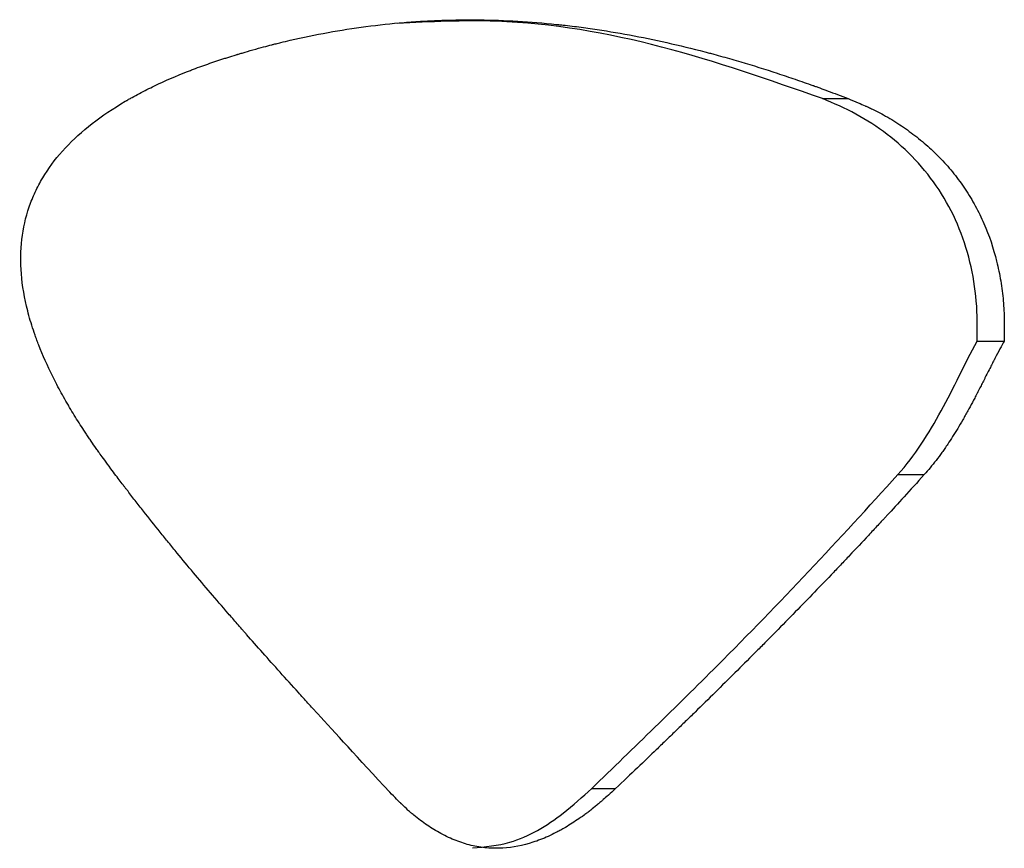
# Model space of a CAD drawing. Units: millimetres. Extents: x 0.029 to 0.08, y 0.173 to 0.277.
# Drawn here: x 0.043 to 0.044, y 0.233 to 0.234 of the extents above; entities that cross this region are included whole.
import ezdxf

# ---------------------------------------------------------------- set-up
doc = ezdxf.new("R2010")
doc.units = ezdxf.units.MM

msp = doc.modelspace()

# ---------------------------------------------------------------- linework, layer by layer
at = {"color": 7, "linetype": 'Continuous', "lineweight": 25}
for p, q in [((0.0442204, 0.2339307), (0.0442552, 0.2339307)), ((0.0444296, 0.2336026), (0.0444661, 0.2336026)), ((0.0443223, 0.2334221), (0.044358, 0.2334221)), ((0.0439083, 0.2329975), (0.0439406, 0.2329975))]:
    msp.add_line(p, q, dxfattribs=at)
for points, knots in [([(0.0434499, 0.2339966), (0.0434611, 0.2339996), (0.0434695, 0.2340019), (0.0434755, 0.2340034), (0.0434762, 0.2340036), (0.0434773, 0.2340039), (0.0434778, 0.234004), (0.0434794, 0.2340044), (0.0434805, 0.2340047), (0.0434836, 0.2340055), (0.0434858, 0.234006), (0.0434921, 0.2340076), (0.0434963, 0.2340086), (0.0435175, 0.2340134), (0.0435346, 0.234017), (0.0435858, 0.2340263), (0.0436201, 0.2340308), (0.0436632, 0.2340344), (0.0436715, 0.2340349), (0.0436884, 0.2340359), (0.0436969, 0.2340363), (0.0437224, 0.2340372), (0.0437395, 0.2340374), (0.0437909, 0.2340368), (0.0438255, 0.2340348), (0.0438626, 0.2340309), (0.0438644, 0.2340307), (0.0438685, 0.2340303), (0.0438705, 0.2340301), (0.0438767, 0.2340294), (0.0438807, 0.2340289), (0.043893, 0.2340274), (0.0439012, 0.2340263), (0.043926, 0.2340227), (0.0439426, 0.2340199), (0.0439929, 0.2340106), (0.0440269, 0.234003), (0.0440636, 0.2339933), (0.0440654, 0.2339929), (0.0440694, 0.2339918), (0.0440714, 0.2339913), (0.0440775, 0.2339896), (0.0440815, 0.2339885), (0.0440936, 0.2339851), (0.0441017, 0.2339828), (0.0441262, 0.2339756), (0.0441426, 0.2339704), (0.0441676, 0.2339622), (0.0441754, 0.2339596), (0.0441914, 0.2339541), (0.0441995, 0.2339513), (0.0442079, 0.2339483), (0.0442082, 0.2339482), (0.0442089, 0.2339479), (0.0442093, 0.2339478), (0.0442104, 0.2339474), (0.0442112, 0.2339471), (0.0442135, 0.2339463), (0.0442151, 0.2339457), (0.0442203, 0.2339438), (0.044224, 0.2339424), (0.0442359, 0.233938), (0.044245, 0.2339346), (0.0442552, 0.2339307)], [0, 0, 0, 0, 0.03125, 0.03125, 0.033203, 0.033203, 0.035156, 0.035156, 0.039062, 0.039062, 0.046875, 0.046875, 0.0625, 0.0625, 0.125, 0.125, 0.25, 0.25, 0.28125, 0.28125, 0.3125, 0.3125, 0.375, 0.375, 0.5, 0.5, 0.507812, 0.507812, 0.515625, 0.515625, 0.53125, 0.53125, 0.5625, 0.5625, 0.625, 0.625, 0.75, 0.75, 0.757812, 0.757812, 0.765625, 0.765625, 0.78125, 0.78125, 0.8125, 0.8125, 0.875, 0.875, 0.90625, 0.90625, 0.9375, 0.9375, 0.939453, 0.939453, 0.941406, 0.941406, 0.945312, 0.945312, 0.953125, 0.953125, 0.96875, 0.96875, 1, 1, 1, 1]), ([(0.0442204, 0.2339307), (0.0441485, 0.2339559), (0.0440059, 0.2340059), (0.0438109, 0.2340405), (0.0436901, 0.2340346), (0.0436454, 0.2340324)], [0, 0, 0, 0, 0.390144, 0.77391, 1, 1, 1, 1]), ([(0.0432579, 0.2334302), (0.0432516, 0.2334389), (0.0432469, 0.2334454), (0.0432435, 0.23345), (0.0432431, 0.2334506), (0.0432425, 0.2334515), (0.0432421, 0.233452), (0.0432412, 0.2334533), (0.0432406, 0.2334542), (0.0432387, 0.2334567), (0.0432375, 0.2334584), (0.0432341, 0.2334634), (0.0432319, 0.2334665), (0.0432289, 0.233471), (0.0432276, 0.2334728), (0.0432254, 0.2334762), (0.0432243, 0.2334778), (0.0432209, 0.2334829), (0.0432188, 0.2334863), (0.0432122, 0.2334965), (0.043208, 0.2335033), (0.0432028, 0.233512), (0.0432016, 0.2335141), (0.0431994, 0.2335178), (0.0431983, 0.2335197), (0.0431951, 0.2335253), (0.043193, 0.2335291), (0.0431869, 0.2335402), (0.043183, 0.2335475), (0.0431722, 0.2335693), (0.0431659, 0.2335835), (0.0431601, 0.2335982), (0.0431596, 0.2335996), (0.0431587, 0.2336019), (0.0431583, 0.233603), (0.0431571, 0.2336064), (0.0431563, 0.2336086), (0.0431539, 0.2336153), (0.0431524, 0.2336197), (0.0431483, 0.2336329), (0.0431459, 0.2336415), (0.0431399, 0.2336671), (0.0431375, 0.2336836), (0.0431347, 0.2337315), (0.043139, 0.2337615), (0.043152, 0.2337963), (0.0431547, 0.2338026), (0.0431612, 0.2338155), (0.0431647, 0.2338219), (0.0431765, 0.2338405), (0.0431858, 0.2338525), (0.0432178, 0.2338869), (0.0432448, 0.2339079), (0.0432779, 0.2339273), (0.0432781, 0.2339274), (0.0432789, 0.2339279), (0.0432793, 0.2339281), (0.0432805, 0.2339288), (0.0432813, 0.2339293), (0.0432836, 0.2339306), (0.0432852, 0.2339315), (0.04329, 0.2339342), (0.0432933, 0.233936), (0.0433033, 0.2339412), (0.0433101, 0.2339446), (0.0433312, 0.2339547), (0.0433461, 0.2339612), (0.0433637, 0.2339681), (0.0433654, 0.2339687), (0.043369, 0.2339701), (0.0433708, 0.2339708), (0.0433763, 0.2339729), (0.0433799, 0.2339742), (0.0433909, 0.2339781), (0.0433982, 0.2339807), (0.0434074, 0.2339837), (0.0434089, 0.2339842), (0.0434124, 0.2339853), (0.0434142, 0.2339859), (0.0434197, 0.2339876), (0.0434236, 0.2339888), (0.0434281, 0.2339902), (0.0434283, 0.2339902), (0.0434289, 0.2339904), (0.0434293, 0.2339905), (0.0434303, 0.2339908), (0.043431, 0.233991), (0.0434334, 0.2339917), (0.043435, 0.2339922), (0.0434406, 0.2339939), (0.0434449, 0.2339951), (0.0434499, 0.2339966)], [0, 0, 0, 0, 0.03125, 0.03125, 0.033203, 0.033203, 0.035156, 0.035156, 0.039062, 0.039062, 0.046875, 0.046875, 0.0625, 0.0625, 0.070312, 0.070312, 0.078125, 0.078125, 0.09375, 0.09375, 0.125, 0.125, 0.132812, 0.132812, 0.140625, 0.140625, 0.15625, 0.15625, 0.1875, 0.1875, 0.25, 0.25, 0.253906, 0.253906, 0.257812, 0.257812, 0.265625, 0.265625, 0.28125, 0.28125, 0.3125, 0.3125, 0.375, 0.375, 0.5, 0.5, 0.53125, 0.53125, 0.5625, 0.5625, 0.625, 0.625, 0.75, 0.75, 0.751953, 0.751953, 0.753906, 0.753906, 0.757812, 0.757812, 0.765625, 0.765625, 0.78125, 0.78125, 0.8125, 0.8125, 0.875, 0.875, 0.882812, 0.882812, 0.890625, 0.890625, 0.90625, 0.90625, 0.9375, 0.9375, 0.945312, 0.945312, 0.953125, 0.953125, 0.96875, 0.96875, 0.970703, 0.970703, 0.972656, 0.972656, 0.976562, 0.976562, 0.984375, 0.984375, 1, 1, 1, 1]), ([(0.0444296, 0.2336026), (0.0444299, 0.2336208), (0.04443, 0.2336389), (0.0444269, 0.2336746), (0.044424, 0.2336923), (0.0444156, 0.2337271), (0.0444099, 0.2337444), (0.0443959, 0.2337771), (0.0443876, 0.2337926), (0.0443684, 0.2338218), (0.0443575, 0.2338356), (0.044334, 0.2338606), (0.0443214, 0.233872), (0.0442944, 0.2338925), (0.0442803, 0.2339017), (0.044251, 0.2339178), (0.0442357, 0.2339243), (0.0442204, 0.2339307)], [0, 0, 0, 0, 0.125, 0.125, 0.25, 0.25, 0.375, 0.375, 0.5, 0.5, 0.625, 0.625, 0.75, 0.75, 0.875, 0.875, 1, 1, 1, 1]), ([(0.0442552, 0.2339307), (0.0442654, 0.2339265), (0.044273, 0.2339232), (0.0442784, 0.2339208), (0.0442791, 0.2339205), (0.0442801, 0.2339201), (0.0442806, 0.2339199), (0.044282, 0.2339192), (0.044283, 0.2339187), (0.0442859, 0.2339174), (0.0442878, 0.2339164), (0.0442934, 0.2339137), (0.044297, 0.2339118), (0.0443039, 0.2339081), (0.0443077, 0.233906), (0.0443149, 0.2339017), (0.0443185, 0.2338995), (0.0443293, 0.2338925), (0.0443362, 0.2338877), (0.0443461, 0.2338802), (0.0443497, 0.2338774), (0.0443563, 0.233872), (0.0443595, 0.2338693), (0.0443691, 0.2338608), (0.0443752, 0.2338549), (0.0443839, 0.2338457), (0.0443869, 0.2338424), (0.0443927, 0.2338358), (0.0443954, 0.2338325), (0.0444035, 0.2338223), (0.0444086, 0.2338154), (0.0444182, 0.2338009), (0.0444229, 0.2337932), (0.0444313, 0.2337778), (0.0444352, 0.2337698), (0.0444458, 0.2337455), (0.0444515, 0.2337285), (0.0444581, 0.2337018), (0.0444599, 0.2336932), (0.044463, 0.2336751), (0.0444641, 0.233666), (0.0444653, 0.2336527), (0.0444656, 0.2336485), (0.0444661, 0.2336394), (0.0444662, 0.2336348), (0.0444663, 0.2336293), (0.0444663, 0.2336291), (0.0444663, 0.2336283), (0.0444663, 0.2336279), (0.0444663, 0.2336266), (0.0444663, 0.2336257), (0.0444663, 0.2336229), (0.0444663, 0.2336208), (0.0444663, 0.233614), (0.0444662, 0.2336087), (0.0444661, 0.2336026)], [0, 0, 0, 0, 0.0625, 0.0625, 0.066406, 0.066406, 0.070312, 0.070312, 0.078125, 0.078125, 0.09375, 0.09375, 0.125, 0.125, 0.15625, 0.15625, 0.1875, 0.1875, 0.25, 0.25, 0.28125, 0.28125, 0.3125, 0.3125, 0.375, 0.375, 0.40625, 0.40625, 0.4375, 0.4375, 0.5, 0.5, 0.5625, 0.5625, 0.625, 0.625, 0.75, 0.75, 0.8125, 0.8125, 0.875, 0.875, 0.90625, 0.90625, 0.9375, 0.9375, 0.941406, 0.941406, 0.945312, 0.945312, 0.953125, 0.953125, 0.96875, 0.96875, 1, 1, 1, 1]), ([(0.0443223, 0.2334221), (0.0443453, 0.2334478), (0.0443641, 0.2334777), (0.0443894, 0.233524), (0.0443974, 0.2335398), (0.0444132, 0.2335715), (0.0444209, 0.2335874), (0.0444296, 0.2336026)], [0, 0, 0, 0, 0.5, 0.5, 0.75, 0.75, 1, 1, 1, 1]), ([(0.0444661, 0.2336026), (0.0444626, 0.2335966), (0.0444584, 0.2335888), (0.0444534, 0.233579), (0.0444534, 0.2335791), (0.0444533, 0.2335788), (0.0444532, 0.2335787), (0.044453, 0.2335782), (0.0444528, 0.2335779), (0.0444523, 0.233577), (0.044452, 0.2335763), (0.0444508, 0.233574), (0.04445, 0.2335723), (0.044447, 0.2335664), (0.0444445, 0.2335615), (0.0444408, 0.2335542), (0.0444403, 0.2335532), (0.0444392, 0.2335509), (0.0444386, 0.2335497), (0.0444369, 0.2335464), (0.0444358, 0.2335443), (0.0444328, 0.2335384), (0.0444311, 0.2335349), (0.0444293, 0.2335316), (0.0444289, 0.2335309), (0.0444284, 0.2335298), (0.0444281, 0.2335293), (0.0444273, 0.2335277), (0.0444268, 0.2335267), (0.0444252, 0.2335236), (0.0444241, 0.2335217), (0.044421, 0.2335158), (0.044419, 0.2335121), (0.0444165, 0.2335076), (0.0444159, 0.2335064), (0.0444147, 0.2335043), (0.0444141, 0.2335033), (0.0444124, 0.2335002), (0.0444112, 0.2334982), (0.0444078, 0.2334922), (0.0444055, 0.2334883), (0.0443987, 0.233477), (0.0443942, 0.23347), (0.0443892, 0.2334625), (0.0443885, 0.2334614), (0.0443872, 0.2334595), (0.0443865, 0.2334586), (0.0443846, 0.2334557), (0.0443833, 0.2334539), (0.0443793, 0.2334484), (0.0443767, 0.2334448), (0.0443687, 0.2334345), (0.0443634, 0.2334281), (0.044358, 0.2334221)], [0, 0, 0, 0, 0.125, 0.125, 0.128906, 0.128906, 0.132812, 0.132812, 0.140625, 0.140625, 0.15625, 0.15625, 0.1875, 0.1875, 0.25, 0.25, 0.265625, 0.265625, 0.28125, 0.28125, 0.3125, 0.3125, 0.375, 0.375, 0.382812, 0.382812, 0.390625, 0.390625, 0.40625, 0.40625, 0.4375, 0.4375, 0.5, 0.5, 0.515625, 0.515625, 0.53125, 0.53125, 0.5625, 0.5625, 0.625, 0.625, 0.75, 0.75, 0.765625, 0.765625, 0.78125, 0.78125, 0.8125, 0.8125, 0.875, 0.875, 1, 1, 1, 1]), ([(0.0436351, 0.2329927), (0.0435924, 0.233039), (0.04356, 0.2330743), (0.0435376, 0.2330988), (0.0435373, 0.2330992), (0.0435367, 0.2330998), (0.0435364, 0.2331001), (0.0435356, 0.233101), (0.043535, 0.2331016), (0.0435334, 0.2331035), (0.0435322, 0.2331047), (0.0435289, 0.2331083), (0.0435267, 0.2331108), (0.0435202, 0.233118), (0.0435159, 0.2331227), (0.0435031, 0.2331368), (0.0434949, 0.233146), (0.0434708, 0.2331728), (0.0434557, 0.2331898), (0.0434407, 0.2332069), (0.0434394, 0.2332083), (0.0434373, 0.2332107), (0.0434363, 0.2332119), (0.0434331, 0.2332155), (0.043431, 0.2332179), (0.0434248, 0.2332251), (0.0434207, 0.2332298), (0.0434085, 0.2332439), (0.0434005, 0.2332532), (0.043377, 0.2332807), (0.043362, 0.2332986), (0.0433459, 0.2333182), (0.0433438, 0.2333208), (0.04334, 0.2333255), (0.043338, 0.2333278), (0.0433323, 0.2333349), (0.0433285, 0.2333396), (0.0433171, 0.2333538), (0.0433096, 0.2333632), (0.0433004, 0.2333749), (0.0432982, 0.2333776), (0.0432944, 0.2333825), (0.0432925, 0.2333849), (0.0432869, 0.2333921), (0.0432833, 0.2333968), (0.0432795, 0.2334018), (0.0432793, 0.2334021), (0.0432786, 0.2334029), (0.0432783, 0.2334033), (0.0432772, 0.2334047), (0.0432765, 0.2334057), (0.0432742, 0.2334087), (0.0432725, 0.2334109), (0.043267, 0.2334181), (0.0432628, 0.2334238), (0.0432579, 0.2334302)], [0, 0, 0, 0, 0.25, 0.25, 0.251953, 0.251953, 0.253906, 0.253906, 0.257812, 0.257812, 0.265625, 0.265625, 0.28125, 0.28125, 0.3125, 0.3125, 0.375, 0.375, 0.5, 0.5, 0.507812, 0.507812, 0.515625, 0.515625, 0.53125, 0.53125, 0.5625, 0.5625, 0.625, 0.625, 0.75, 0.75, 0.765625, 0.765625, 0.78125, 0.78125, 0.8125, 0.8125, 0.875, 0.875, 0.890625, 0.890625, 0.90625, 0.90625, 0.9375, 0.9375, 0.941406, 0.941406, 0.945312, 0.945312, 0.953125, 0.953125, 0.96875, 0.96875, 1, 1, 1, 1]), ([(0.0439083, 0.2329975), (0.0439653, 0.2330527), (0.0440649, 0.2331492), (0.0442028, 0.2332908), (0.0442825, 0.2333783), (0.0443223, 0.2334221)], [0, 0, 0, 0, 0.400557, 0.700187, 1, 1, 1, 1]), ([(0.044358, 0.2334221), (0.0443385, 0.2334005), (0.0443218, 0.2333822), (0.044307, 0.2333662), (0.0443058, 0.2333649), (0.0443037, 0.2333626), (0.0443026, 0.2333615), (0.0442994, 0.2333581), (0.0442973, 0.2333558), (0.044291, 0.233349), (0.0442868, 0.2333445), (0.0442741, 0.2333309), (0.0442656, 0.2333219), (0.0442528, 0.2333083), (0.0442488, 0.2333041), (0.0442404, 0.2332953), (0.0442362, 0.2332909), (0.0442236, 0.2332777), (0.044215, 0.2332688), (0.0441892, 0.2332421), (0.0441716, 0.2332241), (0.0441514, 0.2332036), (0.0441494, 0.2332017), (0.0441452, 0.2331974), (0.0441431, 0.2331952), (0.0441367, 0.2331888), (0.0441324, 0.2331845), (0.0441195, 0.2331716), (0.0441108, 0.2331629), (0.0440844, 0.2331366), (0.0440664, 0.2331189), (0.0440457, 0.2330987), (0.0440437, 0.2330967), (0.0440393, 0.2330924), (0.0440371, 0.2330903), (0.0440305, 0.2330838), (0.0440261, 0.2330795), (0.0440171, 0.2330708), (0.0440126, 0.2330665), (0.0440058, 0.2330599), (0.0440033, 0.2330575), (0.0439995, 0.2330538), (0.0439976, 0.233052), (0.0439799, 0.233035), (0.0439615, 0.2330174), (0.0439406, 0.2329975)], [0, 0, 0, 0, 0.125, 0.125, 0.132812, 0.132812, 0.140625, 0.140625, 0.15625, 0.15625, 0.1875, 0.1875, 0.25, 0.25, 0.28125, 0.28125, 0.3125, 0.3125, 0.375, 0.375, 0.5, 0.5, 0.515625, 0.515625, 0.53125, 0.53125, 0.5625, 0.5625, 0.625, 0.625, 0.75, 0.75, 0.765625, 0.765625, 0.78125, 0.78125, 0.8125, 0.8125, 0.84375, 0.84375, 0.859375, 0.859375, 0.875, 0.875, 1, 1, 1, 1]), ([(0.0439406, 0.2329975), (0.0439332, 0.2329908), (0.0439277, 0.2329859), (0.0439237, 0.2329824), (0.0439232, 0.2329819), (0.0439225, 0.2329813), (0.0439221, 0.2329809), (0.043921, 0.23298), (0.0439202, 0.2329793), (0.043918, 0.2329774), (0.0439165, 0.2329762), (0.0439123, 0.2329727), (0.0439095, 0.2329704), (0.0439056, 0.2329674), (0.0439039, 0.2329661), (0.0439009, 0.2329638), (0.0438994, 0.2329627), (0.0438949, 0.2329594), (0.0438918, 0.2329573), (0.0438827, 0.2329511), (0.0438765, 0.2329473), (0.0438688, 0.2329428), (0.0438668, 0.2329417), (0.0438633, 0.2329398), (0.0438616, 0.2329389), (0.0438563, 0.2329362), (0.0438529, 0.2329345), (0.0438425, 0.2329298), (0.0438356, 0.2329271), (0.0438151, 0.2329205), (0.0438015, 0.2329179), (0.0437866, 0.2329169), (0.0437846, 0.2329169), (0.043781, 0.2329168), (0.0437792, 0.2329168), (0.0437737, 0.2329168), (0.0437701, 0.232917), (0.0437594, 0.2329179), (0.0437522, 0.2329191), (0.0437416, 0.2329216), (0.0437383, 0.2329225), (0.0437316, 0.2329247), (0.0437282, 0.2329259), (0.043718, 0.2329298), (0.0437112, 0.232933), (0.043701, 0.2329384), (0.043698, 0.2329402), (0.0436918, 0.232944), (0.0436887, 0.232946), (0.0436795, 0.2329522), (0.0436735, 0.2329567), (0.0436662, 0.2329628), (0.0436651, 0.2329638), (0.0436624, 0.2329661), (0.0436611, 0.2329673), (0.0436569, 0.2329711), (0.0436541, 0.2329738), (0.0436507, 0.2329771), (0.0436506, 0.2329772), (0.0436501, 0.2329776), (0.0436499, 0.2329779), (0.0436491, 0.2329786), (0.0436486, 0.2329791), (0.0436469, 0.2329808), (0.0436457, 0.232982), (0.0436417, 0.232986), (0.0436386, 0.2329891), (0.0436351, 0.2329927)], [0, 0, 0, 0, 0.0625, 0.0625, 0.066406, 0.066406, 0.070312, 0.070312, 0.078125, 0.078125, 0.09375, 0.09375, 0.125, 0.125, 0.140625, 0.140625, 0.15625, 0.15625, 0.1875, 0.1875, 0.25, 0.25, 0.265625, 0.265625, 0.28125, 0.28125, 0.3125, 0.3125, 0.375, 0.375, 0.5, 0.5, 0.515625, 0.515625, 0.53125, 0.53125, 0.5625, 0.5625, 0.625, 0.625, 0.65625, 0.65625, 0.6875, 0.6875, 0.75, 0.75, 0.78125, 0.78125, 0.8125, 0.8125, 0.875, 0.875, 0.890625, 0.890625, 0.90625, 0.90625, 0.9375, 0.9375, 0.941406, 0.941406, 0.945312, 0.945312, 0.953125, 0.953125, 0.96875, 0.96875, 1, 1, 1, 1]), ([(0.0437469, 0.2329173), (0.0437641, 0.2329188), (0.0438082, 0.2329229), (0.0438624, 0.2329563), (0.0438957, 0.2329862), (0.0439083, 0.2329975)], [0, 0, 0, 0, 0.281999, 0.72743, 1, 1, 1, 1])]:
    msp.add_open_spline(points, degree=3, knots=knots, dxfattribs=at)

doc.saveas('drawing.dxf')
